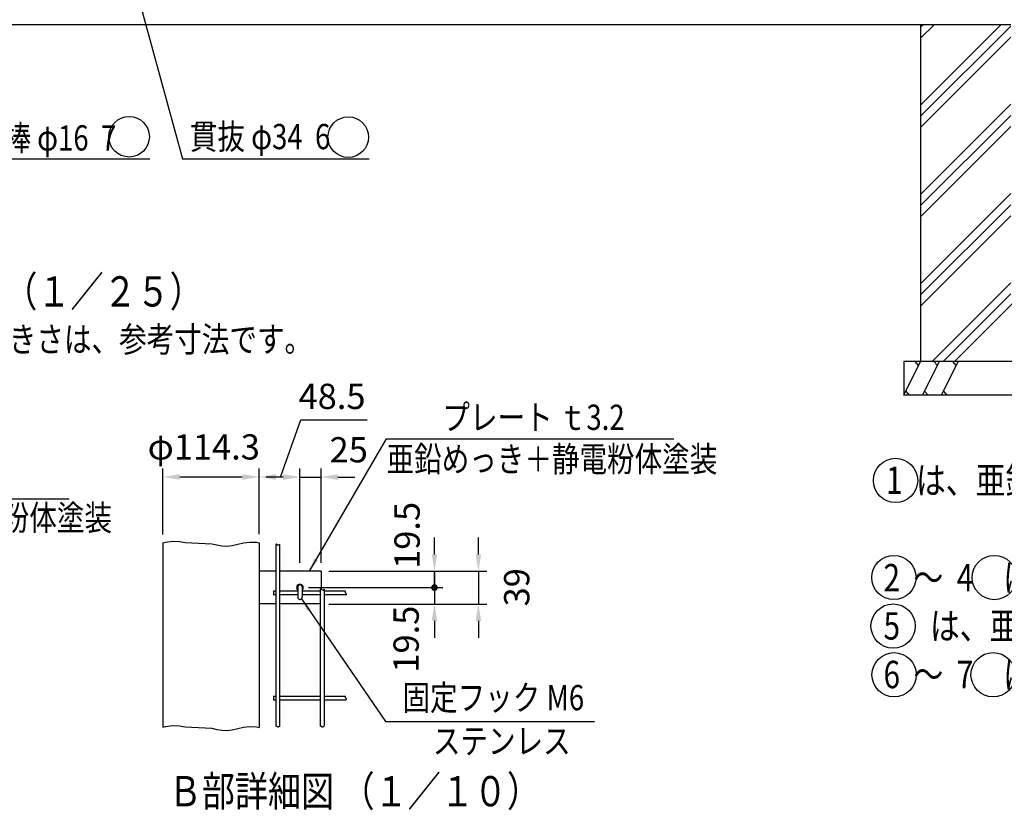
# Model space of a CAD drawing. Units: millimetres. Extents: x 418 to 9250, y 148 to 6676.
# Drawn here: x 4444 to 7368, y 152 to 2500 of the extents above; entities that cross this region are included whole.
import ezdxf

# ---------------------------------------------------------------- set-up
doc = ezdxf.new("R2010")
doc.units = ezdxf.units.MM
doc.header["$LTSCALE"] = 250
doc.header["$PDMODE"] = 33
doc.header["$PDSIZE"] = 1
for name, color, linetype in [('HATCH', 2, 'Continuous'), ('MOJI', 6, 'Continuous'), ('MOJI2', 1, 'Continuous'), ('SJC', 1, 'Continuous'), ('SUNPOU', 4, 'Continuous')]:
    doc.layers.add(name, color=color, linetype=linetype)
doc.styles.add('EXT08', font='ROMANS', dxfattribs={"width": 0.8, "bigfont": 'EXTFONT'})
doc.styles.get("Standard").update_dxf_attribs({"font": 'arial.ttf'})
doc.dimstyles.new('SJC', dxfattribs={"dimtxt": 0.18, "dimasz": 0.18, "dimexe": 0.18, "dimexo": 0.0625, "dimgap": 0.09, "dimtad": 0, "dimtih": 1, "dimtoh": 1, "dimdec": 4, "dimzin": 0, "dimdsep": 46, "dimtxsty": 'Standard', "dimcen": 0.09, "dimadec": 0, "dimazin": 0, "dimtfac": 1, "dimtdec": 4, "dimtofl": 0, "dimtmove": 0, "dimatfit": 3, "dimfxl": 1, "dimtolj": 1, "dimtzin": 0, "dimarcsym": 0})

# ---------------------------------------------------------------- blocks, each defined once
blk = doc.blocks.new('*D19')
at = {"layer": 'DEFPOINTS', "color": 0}
for p in [(5337, 862.3), (5276.7, 813.6), (5676.1, 813.6)]:
    blk.add_point(p, dxfattribs=at)
at = {"layer": 'SUNPOU', "color": 0, "lineweight": -2}
for p, q in [((5676.1, 912.3), (5676.1, 962.3)), ((5362, 862.3), (5701.1, 862.3)), ((5676.1, 862.3), (5676.1, 813.6)), ((5301.7, 813.6), (5701.1, 813.6)), ((5676.1, 813.6), (5676.1, 763.6))]:
    blk.add_line(p, q, dxfattribs=at)
at = {"layer": 'SUNPOU', "color": 0}
blk.add_solid([(5667.8, 912.3), (5684.5, 912.3), (5676.1, 862.3)], dxfattribs=at)
at = {"layer": 'SUNPOU', "color": 0, "insert": (5594.7, 968.6), "char_height": 75, "attachment_point": 5, "rotation": 90, "style": 'EXT08'}
blk.add_mtext('\\A1;19.5', dxfattribs=at)
blk = doc.blocks.new('_None')
blk = doc.blocks.new('*D20')
at = {"layer": 'DEFPOINTS', "color": 0}
for p in [(5276.7, 813.6), (5337, 764.8), (5676.1, 764.8)]:
    blk.add_point(p, dxfattribs=at)
at = {"layer": 'SUNPOU', "color": 0, "lineweight": -2}
for p, q in [((5676.1, 813.6), (5676.1, 863.6)), ((5301.7, 813.6), (5701.1, 813.6)), ((5676.1, 813.6), (5676.1, 764.8)), ((5362, 764.8), (5701.1, 764.8)), ((5676.1, 714.8), (5676.1, 664.8))]:
    blk.add_line(p, q, dxfattribs=at)
at = {"layer": 'SUNPOU', "color": 0}
blk.add_solid([(5667.8, 714.8), (5684.5, 714.8), (5676.1, 764.8)], dxfattribs=at)
at = {"layer": 'SUNPOU', "color": 0, "insert": (5591.9, 660.4), "char_height": 75, "attachment_point": 5, "rotation": 90, "style": 'EXT08'}
blk.add_mtext('\\A1;19.5', dxfattribs=at)
blk = doc.blocks.new('*D21')
at = {"layer": 'DEFPOINTS', "color": 0}
for p in [(5337, 862.3), (5337, 764.8), (5806.5, 764.8)]:
    blk.add_point(p, dxfattribs=at)
at = {"layer": 'SUNPOU', "color": 0, "lineweight": -2}
for p, q in [((5806.5, 912.3), (5806.5, 962.3)), ((5362, 862.3), (5831.5, 862.3)), ((5806.5, 862.3), (5806.5, 764.8)), ((5362, 764.8), (5831.5, 764.8)), ((5806.5, 714.8), (5806.5, 664.8))]:
    blk.add_line(p, q, dxfattribs=at)
at = {"layer": 'SUNPOU', "color": 0}
for points in [[(5798.1, 912.3), (5814.8, 912.3), (5806.5, 862.3)], [(5798.1, 714.8), (5814.8, 714.8), (5806.5, 764.8)]]:
    blk.add_solid(points, dxfattribs=at)
at = {"layer": 'SUNPOU', "color": 0, "insert": (5920.3, 814.5), "char_height": 75, "attachment_point": 5, "rotation": 90, "style": 'EXT08'}
blk.add_mtext('\\A1;39', dxfattribs=at)
blk = doc.blocks.new('*D22')
at = {"layer": 'DEFPOINTS', "color": 0}
for p in [(5339.2, 1141.8), (5276.7, 862.3), (5339.2, 862.3)]:
    blk.add_point(p, dxfattribs=at)
at = {"layer": 'SUNPOU', "color": 0, "lineweight": -2}
for p, q in [((5226.7, 1141.8), (5176.7, 1141.8)), ((5276.7, 887.3), (5276.7, 1166.8)), ((5276.7, 1141.8), (5339.2, 1141.8)), ((5339.2, 887.3), (5339.2, 1166.8)), ((5389.2, 1141.8), (5439.2, 1141.8))]:
    blk.add_line(p, q, dxfattribs=at)
at = {"layer": 'SUNPOU', "color": 0}
for points in [[(5226.7, 1150.2), (5226.7, 1133.5), (5276.7, 1141.8)], [(5389.2, 1150.2), (5389.2, 1133.5), (5339.2, 1141.8)]]:
    blk.add_solid(points, dxfattribs=at)
at = {"layer": 'SUNPOU', "color": 0, "insert": (5421.5, 1222.8), "char_height": 75, "attachment_point": 5, "style": 'EXT08'}
blk.add_mtext('\\A1;25', dxfattribs=at)
blk = doc.blocks.new('*D23')
at = {"layer": 'DEFPOINTS', "color": 0}
for p in [(5155.4, 1141.8), (5155.4, 947), (5276.7, 862.3)]:
    blk.add_point(p, dxfattribs=at)
at = {"layer": 'SUNPOU', "color": 0, "lineweight": -2}
for p, q in [((5155.4, 972), (5155.4, 1166.8)), ((5226.7, 1141.8), (5205.4, 1141.8)), ((5276.7, 887.3), (5276.7, 1166.8))]:
    blk.add_line(p, q, dxfattribs=at)
at = {"layer": 'SUNPOU', "color": 0}
for points in [[(5205.4, 1150.2), (5205.4, 1133.5), (5155.4, 1141.8)], [(5226.7, 1150.2), (5226.7, 1133.5), (5276.7, 1141.8)]]:
    blk.add_solid(points, dxfattribs=at)
at = {"layer": 'SUNPOU', "color": 0, "insert": (5371.9, 1381.4), "char_height": 75, "attachment_point": 5, "style": 'EXT08'}
blk.add_mtext('\\A1;48.5', dxfattribs=at)
blk = doc.blocks.new('*D24')
at = {"layer": 'DEFPOINTS', "color": 0}
for p in [(5155.4, 1142.1), (4869.7, 946.5), (5155.4, 947)]:
    blk.add_point(p, dxfattribs=at)
at = {"layer": 'SUNPOU', "color": 0, "lineweight": -2}
for p, q in [((4869.7, 971.5), (4869.7, 1167.1)), ((4919.7, 1142.1), (5105.4, 1142.1)), ((5155.4, 972), (5155.4, 1167.1))]:
    blk.add_line(p, q, dxfattribs=at)
at = {"layer": 'SUNPOU', "color": 0}
for points in [[(4919.7, 1150.4), (4919.7, 1133.7), (4869.7, 1142.1)], [(5105.4, 1150.4), (5105.4, 1133.7), (5155.4, 1142.1)]]:
    blk.add_solid(points, dxfattribs=at)
at = {"layer": 'SUNPOU', "color": 0, "insert": (4991, 1231.4), "char_height": 75, "attachment_point": 5, "style": 'EXT08'}
blk.add_mtext('\\A1;φ114.3', dxfattribs=at)

msp = doc.modelspace()

# ---------------------------------------------------------------- hatches: boundary and pattern name
at = {"layer": 'HATCH'}
h = msp.add_hatch(dxfattribs=at)
h.set_pattern_fill('PLAST', color=256, scale=750, angle=45, style=0)
h.set_pattern_definition([(45, (6000.3, 0), (-132.583, 132.583), []), (45, (5983.73, 16.57), (-132.583, 132.583), []), (45, (5967.15, 33.15), (-132.583, 132.583), [])])
h.paths.add_polyline_path([(7769.6055, 2484.93672), (7501.7555, 2484.93672), (7501.7555, 1684.93672), (7387.4555, 1684.93672), (7387.4555, 2484.93672), (7119.6055, 2484.93672), (7119.6055, 1484.93672), (7769.6055, 1484.93672)])

# ---------------------------------------------------------------- linework, layer by layer
for p, q in [((7069.6055, 1384.93672), (7119.6055, 1484.93672)), ((7113.594242, 1472.914204), (7103.414863, 1484.93672)), ((7125.507199, 1384.93672), (7175.507199, 1484.93672)), ((7169.495941, 1472.914204), (7159.316562, 1484.93672)), ((7181.408899, 1384.93672), (7231.408899, 1484.93672)), ((7225.397641, 1472.914204), (7215.218262, 1484.93672)), ((7075.616758, 1396.959237), (7085.796137, 1384.93672)), ((7131.518458, 1396.959237), (7141.697837, 1384.93672)), ((7187.420157, 1396.959237), (7197.599536, 1384.93672))]:
    msp.add_line(p, q, dxfattribs=at)
at = {"layer": 'MOJI'}
for p, q in [((5276.437133, 822.10145), (5276.937133, 822.10145)), ((5270.187133, 815.85145), (5270.187133, 784.85145)), ((5283.187133, 815.85145), (5283.187133, 784.85145)), ((5276.437133, 778.60145), (5276.937133, 778.60145))]:
    msp.add_line(p, q, dxfattribs=at)
for centre, radius in [((4769.335113, 2152.461164), 60.274417), ((5420.04444, 2151.156776), 60.274417), ((7045.246688, 1131.802213), 65.725978), ((7040.378124, 843.508932), 65.725978), ((7338.534673, 843.226587), 65.725978), ((7037.943843, 699.362291), 65.725978), ((7040.776814, 554.718377), 65.725978), ((7334.867441, 554.920159), 65.725978)]:
    msp.add_circle(centre, radius, dxfattribs=at)
for centre, radius, start, end in [((5276.687098, 813.586481), 10, 310.541861665, 229.458657917), ((5276.437133, 815.85145), 6.25, 90, 180), ((5276.937133, 815.85145), 6.25, 0, 90), ((5276.437133, 784.85145), 6.25, 180, 270), ((5276.937133, 784.85145), 6.25, 270, 0)]:
    msp.add_arc(centre, radius, start, end, dxfattribs=at)
at = {"layer": 'SJC'}
for p, q in [((7387.4555, 2484.93672), (4419.6555, 2484.93672)), ((7119.6055, 2484.93672), (7119.6055, 1484.93672)), ((7819.6055, 1484.93672), (7069.6055, 1484.93672)), ((7069.6055, 1484.93672), (7069.6055, 1384.93672)), ((7819.6055, 1384.93672), (7069.6055, 1384.93672)), ((4869.687098, 946.503841), (4869.687098, 398.969955)), ((5155.437098, 945.981045), (5155.437098, 398.447159)), ((5205.124598, 941.80608), (5205.124598, 402.045105)), ((5216.374598, 939.667239), (5216.374598, 402.831053)), ((5205.124598, 862.336481), (5155.437098, 862.336481)), ((5339.187098, 862.336481), (5216.374598, 862.336481)), ((5339.187098, 862.336481), (5339.187098, 809.006657)), ((5205.124598, 802.961481), (5198.249598, 802.961481)), ((5198.249598, 802.961481), (5198.249598, 791.711481)), ((5205.124598, 791.711481), (5198.249598, 791.711481)), ((5270.187133, 802.961481), (5216.374598, 802.961481)), ((5270.187133, 791.711481), (5216.374598, 791.711481)), ((5336.999598, 802.961481), (5283.187133, 802.961481)), ((5336.999598, 791.711481), (5283.187133, 791.711481)), ((5336.999598, 808.397787), (5336.999598, 402.045105)), ((5348.249598, 809.17707), (5348.249598, 402.831053)), ((5411.82117, 802.961481), (5348.249598, 802.961481)), ((5413.458725, 791.711481), (5348.249598, 791.711481)), ((5205.124598, 764.836481), (5155.437098, 764.836481)), ((5336.999598, 764.836481), (5216.374598, 764.836481)), ((5198.249598, 490.461481), (5198.249598, 479.211481)), ((5205.124598, 490.461481), (5198.249598, 490.461481)), ((5205.124598, 479.211481), (5198.249598, 479.211481)), ((5336.999598, 490.461481), (5216.374598, 490.461481)), ((5336.999598, 479.211481), (5216.374598, 479.211481)), ((5411.82117, 490.461481), (5348.249598, 490.461481)), ((5413.458725, 479.211481), (5348.249598, 479.211481))]:
    msp.add_line(p, q, dxfattribs=at)
for points in [[(4869.687098, 946.503841), (4877.802301, 948.789169), (4899.351919, 951.345785), (4918.540963, 950.667583), (4935.873871, 947.838544), (5014.855081, 943.942651), (5029.989031, 940.063886), (5044.780159, 937.286232), (5059.732903, 936.693672), (5075.299461, 938.918324), (5091.723074, 942.784855), (5109.194742, 946.666068), (5127.905467, 948.934764), (5148.046249, 947.963747), (5155.437098, 945.981045)], [(5216.374598, 942.592028), (5215.42433, 941.256546), (5213.825445, 939.793555), (5212.433107, 939.226765), (5211.216614, 939.334916), (5210.145262, 939.896746), (5209.188348, 940.690994), (5208.315171, 941.496398), (5207.495026, 942.091696), (5206.701397, 942.308387), (5205.924516, 942.189002), (5205.1588, 941.828832), (5205.124598, 941.80608)], [(5348.249598, 809.17707), (5347.29933, 807.841588), (5345.700445, 806.378597), (5344.308107, 805.811808), (5343.091614, 805.919959), (5342.020262, 806.481789), (5341.063348, 807.276036), (5340.190171, 808.08144), (5339.370026, 808.676739), (5338.576397, 808.893429), (5337.799516, 808.774044), (5337.0338, 808.413874), (5336.999598, 808.391122)], [(5411.82117, 802.961481), (5411.295596, 802.252239), (5410.924881, 800.733878), (5411.229999, 799.41992), (5411.959779, 798.281905), (5412.863047, 797.29137), (5413.688634, 796.419855), (5414.185367, 795.638898), (5414.186661, 794.914864), (5413.86428, 794.193416), (5413.474575, 793.415047), (5413.273897, 792.520245), (5413.458725, 791.711481)], [(5411.82117, 490.461481), (5411.295596, 489.752239), (5410.924881, 488.233878), (5411.229999, 486.91992), (5411.959779, 485.781905), (5412.863047, 484.79137), (5413.688634, 483.919855), (5414.185367, 483.138898), (5414.186661, 482.414864), (5413.86428, 481.693416), (5413.474575, 480.915047), (5413.273897, 480.020245), (5413.458725, 479.211481)], [(4869.687098, 398.969955), (4877.802301, 401.255282), (4899.351919, 403.811899), (4918.540963, 403.133696), (4935.873871, 400.304657), (5014.855081, 396.408764), (5029.989031, 392.529999), (5044.780159, 389.752345), (5059.732903, 389.159785), (5075.299461, 391.384437), (5091.723074, 395.250969), (5109.194742, 399.132181), (5127.905467, 401.400878), (5148.046249, 400.429861), (5155.437098, 398.447159)], [(5216.374598, 402.831053), (5215.42433, 401.495571), (5213.825445, 400.03258), (5212.433107, 399.46579), (5211.216614, 399.573941), (5210.145262, 400.135771), (5209.188348, 400.930019), (5208.315171, 401.735423), (5207.495026, 402.330721), (5206.701397, 402.547412), (5205.924516, 402.428027), (5205.1588, 402.067857), (5205.124598, 402.045105)], [(5348.249598, 402.831053), (5347.29933, 401.495571), (5345.700445, 400.03258), (5344.308107, 399.46579), (5343.091614, 399.573941), (5342.020262, 400.135771), (5341.063348, 400.930019), (5340.190171, 401.735423), (5339.370026, 402.330721), (5338.576397, 402.547412), (5337.799516, 402.428027), (5337.0338, 402.067857), (5336.999598, 402.045105)]]:
    msp.add_lwpolyline(points, dxfattribs=at)
at = {"layer": 'SUNPOU'}
for p, q in [((4129.19338, 2086.824348), (4830.47465, 2086.824348)), ((4927.929209, 2086.824348), (5481.740267, 2086.824348)), ((5218.970815, 1141.825335), (5279.578871, 1312.160202)), ((5279.578871, 1312.160202), (5475.833426, 1312.160202)), ((5533.494496, 1255.371954), (6387.155723, 1255.371954)), ((3706.567692, 1076.800052), (4591.265225, 1076.800052)), ((5531.107719, 416.195167), (6151.271942, 416.195167))]:
    msp.add_line(p, q, dxfattribs=at)
msp.add_lwpolyline([(4632.211246, 3168.892786), (4927.929209, 2086.824348)], dxfattribs=at)
at = {"layer": 'SUNPOU', "const_width": 10}
msp.add_lwpolyline([(5671.121997, 813.586481, 1), (5681.121997, 813.586481, 1)], format="xyb", close=True, dxfattribs=at)

# ---------------------------------------------------------------- texts
at = {"layer": 'MOJI', "style": 'EXT08', "width": 0.8}
for s, height, p in [('落し棒 φ16  7', 75, (4232.224643, 2111.44612)), ('貫抜 φ34  6', 75, (4949.618139, 2115.346548)), ('プレート ｔ3.2', 75, (5699.557382, 1281.711399)), ('亜鉛めっき＋静電粉体塗装', 75, (5533.809795, 1157.555465)), ('1  は、亜鉛・アルミ・マグネシウム', 81.25, (7016.697404, 1091.612146)), ('亜鉛めっき＋静電粉体塗装', 75, (3736.288453, 983.377321)), ('2  ～  4\u3000は、亜鉛めっき＋静電粉体塗装', 81.25, (7009.394559, 802.391228)), ('5\u3000は、亜鉛めっき＋流動浸漬塗装', 81.25, (7009.394559, 659.172224)), ('6  ～  7\u3000は、溶融亜鉛めっき', 81.25, (7009.394559, 514.882041)), ('固定フック M6', 75, (5581.045519, 449.319176)), ('ステンレス', 75, (5671.264168, 320.215854))]:
    msp.add_text(s, height=height, dxfattribs=at).set_placement(p)
at = {"layer": 'MOJI2', "style": 'EXT08', "width": 0.8}
for s, height, p in [('組立図 （１／２５）', 90, (4082.038075, 1647.902128)), ('基礎の大きさは、参考寸法です。', 75, (4084.789712, 1513.223388)), ('Ｂ部詳細図 （１／１０）', 90, (4886.952738, 163.988075))]:
    msp.add_text(s, height=height, dxfattribs=at).set_placement(p)

# ---------------------------------------------------------------- dimensions: what is measured, and where the dimension line sits
at = {"layer": 'SUNPOU'}
for base, p1, p2, angle, override, picture, middle in [((5155.437098, 1141.825335), (5276.687098, 862.336481), (5155.437098, 947.026637), 180, {"dimscale": 25, "dimtxt": 3, "dimasz": 2, "dimexe": 1, "dimexo": 1, "dimgap": 0, "dimtad": 0, "dimtih": 0, "dimtoh": 0, "dimdec": 2, "dimlfac": 0.4, "dimzin": 8, "dimtxsty": 'EXT08', "dimtofl": 1, "dimtmove": 2, "dimtvp": 1}, '*D23', (5371.93394, 1381.374164)), ((5676.121997, 813.586481), (5336.999598, 862.336481), (5276.687098, 813.586481), 90, {"dimscale": 25, "dimtxt": 3, "dimasz": 2, "dimexe": 1, "dimexo": 1, "dimgap": 1.2, "dimtad": 1, "dimtih": 0, "dimtoh": 0, "dimlfac": 0.4, "dimzin": 8, "dimtxsty": 'EXT08', "dimblk2": 'NONE', "dimsah": 1, "dimtofl": 1, "dimtmove": 2, "dimtvp": 0.293878}, '*D19', (5594.740564, 968.603903)), ((5806.482603, 764.836481), (5336.999598, 862.336481), (5336.999598, 764.836481), 90, {"dimscale": 25, "dimtxt": 3, "dimasz": 2, "dimexe": 1, "dimexo": 1, "dimgap": 1.2, "dimtih": 0, "dimtoh": 0, "dimlfac": 0.4, "dimzin": 8, "dimtxsty": 'EXT08', "dimtofl": 1, "dimtmove": 2, "dimtvp": 1}, '*D21', (5920.292324, 814.483579)), ((5676.121997, 764.836481), (5276.687098, 813.586481), (5336.999598, 764.836481), 90, {"dimscale": 25, "dimtxt": 3, "dimasz": 2, "dimexe": 1, "dimexo": 1, "dimgap": 1.2, "dimtad": 1, "dimtih": 0, "dimtoh": 0, "dimlfac": 0.4, "dimzin": 8, "dimtxsty": 'EXT08', "dimblk1": 'NONE', "dimsah": 1, "dimtofl": 1, "dimtmove": 2, "dimtvp": 0.293878}, '*D20', (5591.85446, 660.36324))]:
    dim = msp.add_linear_dim(base=base, p1=p1, p2=p2, angle=angle, dimstyle='SJC', override=override, dxfattribs=at)
    dim.commit()
    dim.dimension.update_dxf_attribs({"geometry": picture, "text_midpoint": middle, "dimtype": 160})
for base, p1, p2, text, picture, middle in [((5155.437098, 1142.05506), (4869.687098, 946.503841), (5155.437098, 947.026637), 'φ<>', '*D24', (4990.969202, 1231.410594)), ((5339.187098, 1141.825335), (5276.687098, 862.336481), (5339.187098, 862.336481), '25', '*D22', (5421.45545, 1222.758858))]:
    dim = msp.add_linear_dim(base=base, p1=p1, p2=p2, angle=180, text=text, dimstyle='SJC', override={"dimscale": 25, "dimtxt": 3, "dimasz": 2, "dimexe": 1, "dimexo": 1, "dimgap": 1.2, "dimtad": 1, "dimtih": 0, "dimtoh": 0, "dimdec": 2, "dimlfac": 0.4, "dimzin": 8, "dimtxsty": 'EXT08', "dimtofl": 1, "dimtmove": 2}, dxfattribs=at)
    dim.commit()
    dim.dimension.update_dxf_attribs({"geometry": picture, "text_midpoint": middle, "dimtype": 160})

# ---------------------------------------------------------------- leaders
for points in [[(5304.629969, 862.336481), (5533.494496, 1255.371954)], [(5281.084956, 780.17619), (5531.107719, 416.195167)]]:
    msp.add_leader(points, dimstyle='SJC', override={"dimscale": 20, "dimtxt": 3, "dimasz": 2, "dimexe": 1, "dimexo": 1, "dimgap": 1.2, "dimtad": 1, "dimtih": 0, "dimtoh": 0, "dimdec": 2, "dimlfac": 0.4, "dimzin": 8, "dimtxsty": 'EXT08', "dimtofl": 1}, dxfattribs=at)

doc.saveas('drawing.dxf')
